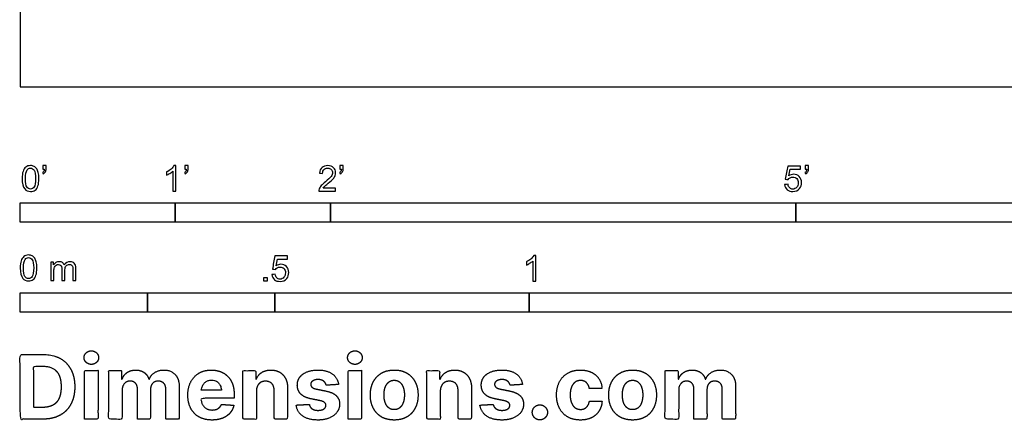
# Model space of a CAD drawing. Units: metres. Extents: x 0 to 3.78, y -0.66 to 3.19.
# Drawn here: x 0 to 1.93, y -0.66 to 0.13 of the extents above; entities that cross this region are included whole.
import ezdxf

# ---------------------------------------------------------------- set-up
doc = ezdxf.new("R2010")
doc.units = ezdxf.units.M
for name, color, linetype, true_color in [('2D$N-SYMB', 7, 'Continuous', 0x800040), ('2D$X-DIMENSIONS.COM', 7, 'Continuous', 0x800080), ('2D$X-VPRT', 6, 'Continuous', 0xff00ff)]:
    doc.layers.add(name, color=color, linetype=linetype, true_color=true_color)

msp = doc.modelspace()

# ---------------------------------------------------------------- linework, layer by layer
at = {"layer": '2D$N-SYMB'}
for points in [[(0, -0.2667), (0, -0.2286), (0.3048, -0.2286), (0.3048, -0.2667)], [(0.3048, -0.2667), (0.3048, -0.2286), (0.6096, -0.2286), (0.6096, -0.2667)], [(0.6096, -0.2667), (0.6096, -0.2286), (1.524, -0.2286), (1.524, -0.2667)], [(1.524, -0.2667), (1.524, -0.2286), (3.048, -0.2286), (3.048, -0.2667)], [(0.4786, -0.3823), (0.4786, -0.3754), (0.4855, -0.3754), (0.4855, -0.3823)], [(0, -0.4436), (0, -0.4055), (0.25, -0.4055), (0.25, -0.4436)], [(0.25, -0.4436), (0.25, -0.4055), (0.5, -0.4055), (0.5, -0.4436)], [(0.5, -0.4436), (0.5, -0.4055), (1, -0.4055), (1, -0.4436)], [(1, -0.4436), (1, -0.4055), (2, -0.4055), (2, -0.4436)]]:
    msp.add_lwpolyline(points, close=True, dxfattribs=at)
for points, knots in [([(0.0442, -0.162), (0.0442, -0.1596), (0.0442, -0.1572), (0.0442, -0.1548), (0.0464, -0.1548), (0.0486, -0.1548), (0.0508, -0.1548), (0.0508, -0.1567), (0.0508, -0.1586), (0.0508, -0.1605), (0.0508, -0.1635), (0.0505, -0.1659), (0.0496, -0.1671), (0.0487, -0.1689), (0.0472, -0.1704), (0.0451, -0.1713), (0.0446, -0.1705), (0.0441, -0.1697), (0.0436, -0.1689), (0.0448, -0.1683), (0.0457, -0.1677), (0.0463, -0.1665), (0.0469, -0.1653), (0.0472, -0.1638), (0.0472, -0.162), (0.0462, -0.162), (0.0452, -0.162), (0.0442, -0.162)], [0, 0, 0, 0, 1, 1, 1, 2, 2, 2, 3, 3, 3, 4, 4, 4, 5, 5, 5, 6, 6, 6, 7, 7, 7, 8, 8, 8, 9, 9, 9, 9]), ([(0.3232, -0.162), (0.3232, -0.1596), (0.3232, -0.1572), (0.3232, -0.1548), (0.3254, -0.1548), (0.3276, -0.1548), (0.3298, -0.1548), (0.3298, -0.1567), (0.3298, -0.1586), (0.3298, -0.1605), (0.3298, -0.1635), (0.3295, -0.1659), (0.3286, -0.1671), (0.3277, -0.1689), (0.3262, -0.1704), (0.3241, -0.1713), (0.3236, -0.1705), (0.3231, -0.1697), (0.3226, -0.1689), (0.3238, -0.1683), (0.3247, -0.1677), (0.3253, -0.1665), (0.3259, -0.1653), (0.3262, -0.1638), (0.3262, -0.162), (0.3252, -0.162), (0.3242, -0.162), (0.3232, -0.162)], [0, 0, 0, 0, 1, 1, 1, 2, 2, 2, 3, 3, 3, 4, 4, 4, 5, 5, 5, 6, 6, 6, 7, 7, 7, 8, 8, 8, 9, 9, 9, 9]), ([(0.628, -0.162), (0.628, -0.1596), (0.628, -0.1572), (0.628, -0.1548), (0.6302, -0.1548), (0.6324, -0.1548), (0.6346, -0.1548), (0.6346, -0.1567), (0.6346, -0.1586), (0.6346, -0.1605), (0.6346, -0.1635), (0.6343, -0.1659), (0.6334, -0.1671), (0.6325, -0.1689), (0.631, -0.1704), (0.6289, -0.1713), (0.6284, -0.1705), (0.6279, -0.1697), (0.6274, -0.1689), (0.6286, -0.1683), (0.6295, -0.1677), (0.6301, -0.1665), (0.6307, -0.1653), (0.631, -0.1638), (0.631, -0.162), (0.63, -0.162), (0.629, -0.162), (0.628, -0.162)], [0, 0, 0, 0, 1, 1, 1, 2, 2, 2, 3, 3, 3, 4, 4, 4, 5, 5, 5, 6, 6, 6, 7, 7, 7, 8, 8, 8, 9, 9, 9, 9]), ([(1.5424, -0.162), (1.5424, -0.1596), (1.5424, -0.1572), (1.5424, -0.1548), (1.5446, -0.1548), (1.5468, -0.1548), (1.549, -0.1548), (1.549, -0.1567), (1.549, -0.1586), (1.549, -0.1605), (1.549, -0.1635), (1.5487, -0.1659), (1.5478, -0.1671), (1.5469, -0.1689), (1.5454, -0.1704), (1.5433, -0.1713), (1.5428, -0.1705), (1.5423, -0.1697), (1.5418, -0.1689), (1.543, -0.1683), (1.5439, -0.1677), (1.5445, -0.1665), (1.5451, -0.1653), (1.5454, -0.1638), (1.5454, -0.162), (1.5444, -0.162), (1.5434, -0.162), (1.5424, -0.162)], [0, 0, 0, 0, 1, 1, 1, 2, 2, 2, 3, 3, 3, 4, 4, 4, 5, 5, 5, 6, 6, 6, 7, 7, 7, 8, 8, 8, 9, 9, 9, 9]), ([(0.0038, -0.1807), (0.0038, -0.1749), (0.0044, -0.1701), (0.0056, -0.1665), (0.0068, -0.1629), (0.0086, -0.1602), (0.0111, -0.1581), (0.0135, -0.1563), (0.0165, -0.1551), (0.0201, -0.1551), (0.0228, -0.1551), (0.0252, -0.1557), (0.0273, -0.1569), (0.0294, -0.1578), (0.0309, -0.1596), (0.0324, -0.1614), (0.0336, -0.1635), (0.0346, -0.1659), (0.0355, -0.1689), (0.0361, -0.1719), (0.0367, -0.1758), (0.0367, -0.1807), (0.0367, -0.1867), (0.0361, -0.1915), (0.0349, -0.1951), (0.0336, -0.1987), (0.0318, -0.2014), (0.0294, -0.2036), (0.027, -0.2054), (0.024, -0.206), (0.0201, -0.206), (0.0153, -0.206), (0.0117, -0.2048), (0.009, -0.2011), (0.0056, -0.1969), (0.0038, -0.1903), (0.0038, -0.1807)], [0, 0, 0, 0, 1, 1, 1, 2, 2, 2, 3, 3, 3, 4, 4, 4, 5, 5, 5, 6, 6, 6, 7, 7, 7, 8, 8, 8, 9, 9, 9, 10, 10, 10, 11, 11, 11, 12, 12, 12, 12]), ([(0.0102, -0.1807), (0.0102, -0.1891), (0.0111, -0.1945), (0.0132, -0.1972), (0.015, -0.1999), (0.0174, -0.2014), (0.0201, -0.2014), (0.0231, -0.2014), (0.0255, -0.1999), (0.0273, -0.1972), (0.0291, -0.1945), (0.0303, -0.1891), (0.0303, -0.1807), (0.0303, -0.1725), (0.0291, -0.1671), (0.0273, -0.1644), (0.0255, -0.1617), (0.0231, -0.1602), (0.0201, -0.1602), (0.0174, -0.1602), (0.015, -0.1614), (0.0135, -0.1638), (0.0114, -0.1668), (0.0102, -0.1725), (0.0102, -0.1807)], [0, 0, 0, 0, 1, 1, 1, 2, 2, 2, 3, 3, 3, 4, 4, 4, 5, 5, 5, 6, 6, 6, 7, 7, 7, 8, 8, 8, 8]), ([(0.306, -0.2054), (0.304, -0.2054), (0.302, -0.2054), (0.3, -0.2054), (0.3, -0.1923), (0.3, -0.1793), (0.3, -0.1662), (0.2985, -0.1677), (0.2964, -0.1692), (0.294, -0.1704), (0.2915, -0.1719), (0.2894, -0.1731), (0.2876, -0.1737), (0.2876, -0.1717), (0.2876, -0.1697), (0.2876, -0.1677), (0.2909, -0.1662), (0.294, -0.1641), (0.2967, -0.162), (0.2991, -0.1596), (0.3009, -0.1575), (0.3021, -0.1551), (0.3034, -0.1551), (0.3047, -0.1551), (0.306, -0.1551), (0.306, -0.1718), (0.306, -0.1886), (0.306, -0.2054)], [0, 0, 0, 0, 1, 1, 1, 2, 2, 2, 3, 3, 3, 4, 4, 4, 5, 5, 5, 6, 6, 6, 7, 7, 7, 8, 8, 8, 9, 9, 9, 9]), ([(0.6198, -0.1996), (0.6198, -0.2015), (0.6198, -0.2035), (0.6198, -0.2054), (0.6089, -0.2054), (0.598, -0.2054), (0.587, -0.2054), (0.5867, -0.2042), (0.587, -0.2027), (0.5876, -0.2011), (0.5885, -0.199), (0.5897, -0.1966), (0.5915, -0.1945), (0.5936, -0.1924), (0.596, -0.19), (0.5997, -0.187), (0.6051, -0.1825), (0.6087, -0.1789), (0.6108, -0.1764), (0.6126, -0.1737), (0.6135, -0.1713), (0.6135, -0.1689), (0.6135, -0.1665), (0.6126, -0.1644), (0.6111, -0.1629), (0.6093, -0.1611), (0.6069, -0.1602), (0.6042, -0.1602), (0.6012, -0.1602), (0.5988, -0.1611), (0.5969, -0.1629), (0.5951, -0.1647), (0.5942, -0.1671), (0.5942, -0.1704), (0.5921, -0.1702), (0.59, -0.17), (0.5879, -0.1698), (0.5885, -0.165), (0.59, -0.1614), (0.593, -0.159), (0.5957, -0.1566), (0.5997, -0.1551), (0.6042, -0.1551), (0.609, -0.1551), (0.6129, -0.1566), (0.6156, -0.1593), (0.6186, -0.162), (0.6198, -0.1653), (0.6198, -0.1692), (0.6198, -0.171), (0.6195, -0.1731), (0.6186, -0.1749), (0.6177, -0.1771), (0.6165, -0.1789), (0.6147, -0.1813), (0.6126, -0.1834), (0.6096, -0.1861), (0.6051, -0.19), (0.6015, -0.193), (0.5991, -0.1951), (0.5982, -0.1963), (0.5969, -0.1972), (0.596, -0.1984), (0.5954, -0.1996), (0.6036, -0.1996), (0.6117, -0.1996), (0.6198, -0.1996)], [0, 0, 0, 0, 1, 1, 1, 2, 2, 2, 3, 3, 3, 4, 4, 4, 5, 5, 5, 6, 6, 6, 7, 7, 7, 8, 8, 8, 9, 9, 9, 10, 10, 10, 11, 11, 11, 12, 12, 12, 13, 13, 13, 14, 14, 14, 15, 15, 15, 16, 16, 16, 17, 17, 17, 18, 18, 18, 19, 19, 19, 20, 20, 20, 21, 21, 21, 22, 22, 22, 22]), ([(1.502, -0.1924), (1.5042, -0.1922), (1.5064, -0.192), (1.5086, -0.1918), (1.5089, -0.1951), (1.5101, -0.1972), (1.512, -0.199), (1.5135, -0.2005), (1.5156, -0.2014), (1.5183, -0.2014), (1.521, -0.2014), (1.5237, -0.2002), (1.5258, -0.1978), (1.5276, -0.1957), (1.5288, -0.1927), (1.5288, -0.1891), (1.5288, -0.1855), (1.5276, -0.1828), (1.5258, -0.1807), (1.5237, -0.1789), (1.5213, -0.1777), (1.518, -0.1777), (1.5162, -0.1777), (1.5144, -0.1783), (1.5126, -0.1792), (1.511, -0.1801), (1.5098, -0.1813), (1.5089, -0.1825), (1.507, -0.1823), (1.5051, -0.1821), (1.5032, -0.1819), (1.5048, -0.1732), (1.5064, -0.1646), (1.508, -0.156), (1.5164, -0.156), (1.5247, -0.156), (1.533, -0.156), (1.533, -0.158), (1.533, -0.16), (1.533, -0.162), (1.5263, -0.162), (1.5196, -0.162), (1.5129, -0.162), (1.512, -0.1665), (1.511, -0.171), (1.5101, -0.1755), (1.5132, -0.1734), (1.5165, -0.1722), (1.5198, -0.1722), (1.524, -0.1722), (1.5276, -0.1737), (1.5306, -0.1767), (1.5336, -0.1798), (1.5351, -0.1837), (1.5351, -0.1885), (1.5351, -0.193), (1.5339, -0.1969), (1.5312, -0.2002), (1.5282, -0.2045), (1.5237, -0.206), (1.5183, -0.206), (1.5135, -0.206), (1.5098, -0.2051), (1.5071, -0.2027), (1.5041, -0.1999), (1.5026, -0.1966), (1.502, -0.1924)], [0, 0, 0, 0, 1, 1, 1, 2, 2, 2, 3, 3, 3, 4, 4, 4, 5, 5, 5, 6, 6, 6, 7, 7, 7, 8, 8, 8, 9, 9, 9, 10, 10, 10, 11, 11, 11, 12, 12, 12, 13, 13, 13, 14, 14, 14, 15, 15, 15, 16, 16, 16, 17, 17, 17, 18, 18, 18, 19, 19, 19, 20, 20, 20, 21, 21, 21, 22, 22, 22, 22]), ([(0, -0.3565), (0, -0.3508), (0.0006, -0.3459), (0.0018, -0.3423), (0.003, -0.3387), (0.0048, -0.336), (0.0072, -0.3339), (0.0096, -0.3321), (0.0127, -0.3309), (0.0163, -0.3309), (0.019, -0.3309), (0.0214, -0.3315), (0.0235, -0.3327), (0.0256, -0.3336), (0.0271, -0.3354), (0.0286, -0.3372), (0.0298, -0.3393), (0.0307, -0.3417), (0.0316, -0.3447), (0.0322, -0.3478), (0.0328, -0.3517), (0.0328, -0.3565), (0.0328, -0.3625), (0.0322, -0.3673), (0.031, -0.3709), (0.0298, -0.3746), (0.028, -0.3773), (0.0256, -0.3794), (0.0232, -0.3812), (0.0202, -0.3818), (0.0163, -0.3818), (0.0114, -0.3818), (0.0078, -0.3806), (0.0051, -0.377), (0.0018, -0.3728), (0, -0.3661), (0, -0.3565)], [0, 0, 0, 0, 1, 1, 1, 2, 2, 2, 3, 3, 3, 4, 4, 4, 5, 5, 5, 6, 6, 6, 7, 7, 7, 8, 8, 8, 9, 9, 9, 10, 10, 10, 11, 11, 11, 12, 12, 12, 12]), ([(0.0063, -0.3565), (0.0063, -0.3649), (0.0072, -0.3703), (0.0093, -0.3731), (0.0111, -0.3758), (0.0136, -0.3773), (0.0163, -0.3773), (0.0193, -0.3773), (0.0217, -0.3758), (0.0235, -0.3731), (0.0253, -0.3703), (0.0265, -0.3649), (0.0265, -0.3565), (0.0265, -0.3484), (0.0253, -0.3429), (0.0235, -0.3402), (0.0217, -0.3375), (0.0193, -0.336), (0.0163, -0.336), (0.0136, -0.336), (0.0111, -0.3372), (0.0096, -0.3396), (0.0075, -0.3426), (0.0063, -0.3484), (0.0063, -0.3565)], [0, 0, 0, 0, 1, 1, 1, 2, 2, 2, 3, 3, 3, 4, 4, 4, 5, 5, 5, 6, 6, 6, 7, 7, 7, 8, 8, 8, 8]), ([(0.0602, -0.3812), (0.0602, -0.3691), (0.0602, -0.3571), (0.0602, -0.345), (0.062, -0.345), (0.0639, -0.345), (0.0657, -0.345), (0.0657, -0.3468), (0.0657, -0.3485), (0.0657, -0.3502), (0.0669, -0.3484), (0.0684, -0.3469), (0.0702, -0.3459), (0.072, -0.3447), (0.0741, -0.3441), (0.0765, -0.3441), (0.0792, -0.3441), (0.0816, -0.3447), (0.0831, -0.3459), (0.0849, -0.3472), (0.0861, -0.3487), (0.0867, -0.3505), (0.0898, -0.3462), (0.0934, -0.3441), (0.0982, -0.3441), (0.1018, -0.3441), (0.1045, -0.3453), (0.1063, -0.3472), (0.1084, -0.3493), (0.1093, -0.3523), (0.1093, -0.3565), (0.1093, -0.3647), (0.1093, -0.373), (0.1093, -0.3812), (0.1073, -0.3812), (0.1053, -0.3812), (0.1033, -0.3812), (0.1033, -0.3737), (0.1033, -0.3661), (0.1033, -0.3586), (0.1033, -0.3559), (0.103, -0.3544), (0.1027, -0.3532), (0.1021, -0.352), (0.1015, -0.3511), (0.1003, -0.3505), (0.0994, -0.3499), (0.0982, -0.3496), (0.0967, -0.3496), (0.0943, -0.3496), (0.0922, -0.3505), (0.0904, -0.352), (0.0886, -0.3538), (0.088, -0.3565), (0.088, -0.3601), (0.088, -0.3671), (0.088, -0.3742), (0.088, -0.3812), (0.0858, -0.3812), (0.0837, -0.3812), (0.0816, -0.3812), (0.0816, -0.3734), (0.0816, -0.3655), (0.0816, -0.3577), (0.0816, -0.355), (0.0813, -0.3529), (0.0801, -0.3517), (0.0792, -0.3502), (0.0774, -0.3496), (0.0753, -0.3496), (0.0735, -0.3496), (0.072, -0.3499), (0.0705, -0.3511), (0.069, -0.352), (0.0681, -0.3532), (0.0672, -0.355), (0.0666, -0.3568), (0.0663, -0.3592), (0.0663, -0.3625), (0.0663, -0.3687), (0.0663, -0.375), (0.0663, -0.3812), (0.0643, -0.3812), (0.0622, -0.3812), (0.0602, -0.3812)], [0, 0, 0, 0, 1, 1, 1, 2, 2, 2, 3, 3, 3, 4, 4, 4, 5, 5, 5, 6, 6, 6, 7, 7, 7, 8, 8, 8, 9, 9, 9, 10, 10, 10, 11, 11, 11, 12, 12, 12, 13, 13, 13, 14, 14, 14, 15, 15, 15, 16, 16, 16, 17, 17, 17, 18, 18, 18, 19, 19, 19, 20, 20, 20, 21, 21, 21, 22, 22, 22, 23, 23, 23, 24, 24, 24, 25, 25, 25, 26, 26, 26, 27, 27, 27, 28, 28, 28, 28]), ([(0.4946, -0.3693), (0.4967, -0.3691), (0.4988, -0.3689), (0.5009, -0.3687), (0.5015, -0.372), (0.5024, -0.3741), (0.5042, -0.376), (0.506, -0.3775), (0.5081, -0.3784), (0.5105, -0.3784), (0.5136, -0.3784), (0.516, -0.3772), (0.5181, -0.3748), (0.5202, -0.3726), (0.5211, -0.3696), (0.5211, -0.366), (0.5211, -0.3624), (0.5202, -0.3597), (0.5184, -0.3576), (0.5163, -0.3558), (0.5136, -0.3546), (0.5105, -0.3546), (0.5084, -0.3546), (0.5066, -0.3552), (0.5051, -0.3561), (0.5036, -0.357), (0.5024, -0.3582), (0.5015, -0.3594), (0.4995, -0.3592), (0.4975, -0.359), (0.4955, -0.3588), (0.4971, -0.3502), (0.4987, -0.3415), (0.5003, -0.3329), (0.5086, -0.3329), (0.517, -0.3329), (0.5253, -0.3329), (0.5253, -0.3349), (0.5253, -0.3369), (0.5253, -0.3389), (0.5187, -0.3389), (0.512, -0.3389), (0.5054, -0.3389), (0.5045, -0.3434), (0.5036, -0.3479), (0.5027, -0.3525), (0.5057, -0.3504), (0.5087, -0.3491), (0.512, -0.3491), (0.5166, -0.3491), (0.5202, -0.3507), (0.5232, -0.3537), (0.5262, -0.3567), (0.5277, -0.3606), (0.5277, -0.3654), (0.5277, -0.3699), (0.5265, -0.3738), (0.5238, -0.3772), (0.5205, -0.3814), (0.5163, -0.3829), (0.5105, -0.3829), (0.506, -0.3829), (0.5024, -0.382), (0.4994, -0.3796), (0.4967, -0.3769), (0.4949, -0.3735), (0.4946, -0.3693)], [0, 0, 0, 0, 1, 1, 1, 2, 2, 2, 3, 3, 3, 4, 4, 4, 5, 5, 5, 6, 6, 6, 7, 7, 7, 8, 8, 8, 9, 9, 9, 10, 10, 10, 11, 11, 11, 12, 12, 12, 13, 13, 13, 14, 14, 14, 15, 15, 15, 16, 16, 16, 17, 17, 17, 18, 18, 18, 19, 19, 19, 20, 20, 20, 21, 21, 21, 22, 22, 22, 22]), ([(1.013, -0.3823), (1.0109, -0.3823), (1.0089, -0.3823), (1.0069, -0.3823), (1.0069, -0.3692), (1.0069, -0.3562), (1.0069, -0.3431), (1.0054, -0.3446), (1.0033, -0.3461), (1.0009, -0.3473), (0.9985, -0.3488), (0.9964, -0.3501), (0.9946, -0.3507), (0.9946, -0.3486), (0.9946, -0.3466), (0.9946, -0.3446), (0.9979, -0.3431), (1.0009, -0.341), (1.0036, -0.3389), (1.006, -0.3365), (1.0078, -0.3344), (1.009, -0.332), (1.0103, -0.332), (1.0116, -0.332), (1.013, -0.332), (1.013, -0.3487), (1.013, -0.3655), (1.013, -0.3823)], [0, 0, 0, 0, 1, 1, 1, 2, 2, 2, 3, 3, 3, 4, 4, 4, 5, 5, 5, 6, 6, 6, 7, 7, 7, 8, 8, 8, 9, 9, 9, 9])]:
    msp.add_open_spline(points, degree=3, knots=knots, dxfattribs=at)
at = {"layer": '2D$X-DIMENSIONS.COM'}
for points, degree, knots in [([(0.1398, -0.5461), (0.1457, -0.5461), (0.1499, -0.5422), (0.1541, -0.5383), (0.1541, -0.5327), (0.1541, -0.5273), (0.1499, -0.5233), (0.1457, -0.5194), (0.1398, -0.5194), (0.1339, -0.5194), (0.1297, -0.5233), (0.1255, -0.5273), (0.1255, -0.5327), (0.1255, -0.5383), (0.1297, -0.5422), (0.1339, -0.5461), (0.1398, -0.5461)], 2, [-8, -8, -8, -7, -7, -6, -6, -5, -5, -4, -4, -3, -3, -2, -2, -1, -1, 0, 0, 0]), ([(0.6576, -0.5461), (0.6635, -0.5461), (0.6677, -0.5422), (0.6719, -0.5383), (0.6719, -0.5327), (0.6719, -0.5273), (0.6677, -0.5233), (0.6635, -0.5194), (0.6576, -0.5194), (0.6517, -0.5194), (0.6475, -0.5233), (0.6433, -0.5273), (0.6433, -0.5327), (0.6433, -0.5383), (0.6475, -0.5422), (0.6517, -0.5461), (0.6576, -0.5461)], 2, [-8, -8, -8, -7, -7, -6, -6, -5, -5, -4, -4, -3, -3, -2, -2, -1, -1, 0, 0, 0]), ([(0.045, -0.6537), (0.0644, -0.6537), (0.0783, -0.646), (0.0922, -0.6384), (0.0997, -0.6241), (0.1072, -0.6099), (0.1072, -0.59), (0.1072, -0.5703), (0.0997, -0.5561), (0.0922, -0.5419), (0.0784, -0.5343), (0.0646, -0.5267), (0.0454, -0.5267), (0.0227, -0.5267), (0, -0.5267), (0, -0.5902), (0, -0.6537), (0.0225, -0.6537), (0.045, -0.6537)], 2, [-15, -15, -15, -14, -14, -13, -13, -12, -12, -11, -11, -10, -10, -9, -9, -8, -8, -7, -7, -6, -6, -6]), ([(0.0439, -0.6307), (0.0558, -0.6307), (0.064, -0.6264), (0.0721, -0.6222), (0.0762, -0.6132), (0.0804, -0.6042), (0.0804, -0.59), (0.0804, -0.576), (0.0762, -0.567), (0.0721, -0.5581), (0.064, -0.5539), (0.0559, -0.5497), (0.044, -0.5497), (0.0354, -0.5497), (0.0269, -0.5497), (0.0269, -0.5902), (0.0269, -0.6307), (0.0354, -0.6307), (0.0439, -0.6307)], 2, [-7.813477, -7.813477, -7.813477, -6.813477, -6.813477, -5.813477, -5.813477, -4.813477, -4.813477, -3.813477, -3.813477, -2.813477, -2.813477, -1.813477, -1.813477, -1.543945, -1.543945, -0.268555, -0.268555, 0, 0, 0]), ([(0.1265, -0.6537), (0.1397, -0.6537), (0.1529, -0.6537), (0.1529, -0.606), (0.1529, -0.5584), (0.1397, -0.5584), (0.1265, -0.5584), (0.1265, -0.606), (0.1265, -0.6537)], 2, [-4, -4, -4, -3, -3, -2, -2, -1, -1, 0, 0, 0]), ([(0.2003, -0.5752), (0.1997, -0.5752), (0.1992, -0.5752), (0.1992, -0.5668), (0.1992, -0.5584), (0.1866, -0.5584), (0.174, -0.5584), (0.174, -0.606), (0.174, -0.6537), (0.1872, -0.6537), (0.2004, -0.6537), (0.2004, -0.6251), (0.2004, -0.5965), (0.2004, -0.5912), (0.2025, -0.5873), (0.2045, -0.5833), (0.208, -0.5811), (0.2115, -0.5789), (0.2159, -0.5789), (0.2224, -0.5789), (0.2264, -0.5831), (0.2304, -0.5872), (0.2304, -0.5943), (0.2304, -0.624), (0.2304, -0.6537), (0.2432, -0.6537), (0.256, -0.6537), (0.256, -0.6246), (0.256, -0.5955), (0.256, -0.5881), (0.2601, -0.5835), (0.2641, -0.5789), (0.2713, -0.5789), (0.2776, -0.5789), (0.2818, -0.5829), (0.2861, -0.5869), (0.2861, -0.5948), (0.2861, -0.6242), (0.2861, -0.6537), (0.2992, -0.6537), (0.3124, -0.6537), (0.3124, -0.6216), (0.3124, -0.5896), (0.3124, -0.5741), (0.3041, -0.5656), (0.2957, -0.5572), (0.2824, -0.5572), (0.2719, -0.5572), (0.2643, -0.5621), (0.2566, -0.567), (0.2537, -0.5752), (0.2532, -0.5752), (0.2527, -0.5752), (0.2504, -0.5669), (0.2435, -0.562), (0.2366, -0.5572), (0.2268, -0.5572), (0.2172, -0.5572), (0.2102, -0.562), (0.2033, -0.5668), (0.2003, -0.5752)], 2, [0, 0, 0, 0.017578, 0.017578, 0.282227, 0.282227, 0.678711, 0.678711, 2.178711, 2.178711, 2.594727, 2.594727, 3.495117, 3.495117, 4.495117, 4.495117, 5.495117, 5.495117, 6.495117, 6.495117, 7.495117, 7.495117, 8.495117, 8.495117, 9.495117, 9.495117, 10.495117, 10.495117, 11.495117, 11.495117, 12.495117, 12.495117, 13.495117, 13.495117, 14.495117, 14.495117, 15.495117, 15.495117, 16.495117, 16.495117, 17.495117, 17.495117, 18.495117, 18.495117, 19.495117, 19.495117, 20.495117, 20.495117, 21.495117, 21.495117, 22.495117, 22.495117, 23.495117, 23.495117, 24.495117, 24.495117, 25.495117, 25.495117, 26.495117, 26.495117, 27.495117, 27.495117, 27.495117]), ([(0.3767, -0.6555), (0.3884, -0.6555), (0.3975, -0.6519), (0.4065, -0.6483), (0.4122, -0.6417), (0.418, -0.6352), (0.4198, -0.6264), (0.4076, -0.6256), (0.3954, -0.6248), (0.394, -0.6284), (0.3914, -0.6308), (0.3888, -0.6333), (0.3852, -0.6346), (0.3815, -0.6358), (0.3771, -0.6358), (0.3705, -0.6358), (0.3656, -0.633), (0.3608, -0.6302), (0.3581, -0.6251), (0.3555, -0.6199), (0.3555, -0.6128), (0.3879, -0.6128), (0.4204, -0.6128), (0.4204, -0.6092), (0.4204, -0.6055), (0.4204, -0.5934), (0.417, -0.5843), (0.4136, -0.5752), (0.4074, -0.5692), (0.4013, -0.5632), (0.3932, -0.5602), (0.385, -0.5572), (0.3756, -0.5572), (0.3616, -0.5572), (0.3512, -0.5634), (0.3408, -0.5696), (0.3351, -0.5807), (0.3294, -0.5918), (0.3294, -0.6065), (0.3294, -0.6215), (0.3351, -0.6325), (0.3408, -0.6436), (0.3514, -0.6495), (0.362, -0.6555), (0.3767, -0.6555)], 2, [-3, -3, -3, -1.999602, -1.999602, -0.999203, -0.999203, 0.001195, 0.001195, 1.001594, 1.001594, 2.001992, 2.001992, 3.00239, 3.00239, 4.002789, 4.002789, 5.003187, 5.003187, 6.003586, 6.003586, 7.003984, 7.003984, 7.810461, 7.810461, 8.810461, 8.810461, 9.810461, 9.810461, 10.810461, 10.810461, 11.810461, 11.810461, 12.810461, 12.810461, 13.810461, 13.810461, 14.810461, 14.810461, 15.810461, 15.810461, 16.810461, 16.810461, 17.810461, 17.810461, 18.810461, 18.810461, 18.810461]), ([(0.464, -0.5986), (0.4641, -0.5925), (0.4664, -0.5881), (0.4686, -0.5837), (0.4727, -0.5814), (0.4767, -0.5791), (0.4821, -0.5791), (0.49, -0.5791), (0.4945, -0.5841), (0.4991, -0.589), (0.499, -0.5977), (0.499, -0.6257), (0.499, -0.6537), (0.5122, -0.6537), (0.5254, -0.6537), (0.5254, -0.6233), (0.5254, -0.593), (0.5254, -0.5819), (0.5213, -0.5739), (0.5172, -0.5659), (0.5099, -0.5615), (0.5025, -0.5572), (0.4926, -0.5572), (0.482, -0.5572), (0.4745, -0.562), (0.4671, -0.5669), (0.4639, -0.5752), (0.4634, -0.5752), (0.4628, -0.5752), (0.4628, -0.5668), (0.4628, -0.5584), (0.4502, -0.5584), (0.4376, -0.5584), (0.4376, -0.606), (0.4376, -0.6537), (0.4508, -0.6537), (0.464, -0.6537), (0.464, -0.6261), (0.464, -0.5986)], 2, [-32, -32, -32, -31, -31, -30, -30, -29, -29, -28, -28, -27, -27, -26, -26, -25, -25, -24, -24, -23, -23, -22, -22, -21, -21, -20, -20, -19, -19, -18, -18, -17, -17, -16, -16, -15, -15, -14, -14, -13, -13, -13]), ([(0.6255, -0.5856), (0.6237, -0.5724), (0.6133, -0.5648), (0.6029, -0.5572), (0.5849, -0.5572), (0.5727, -0.5572), (0.5636, -0.5608), (0.5545, -0.5644), (0.5495, -0.571), (0.5445, -0.5776), (0.5445, -0.5868), (0.5445, -0.5975), (0.5513, -0.6044), (0.5581, -0.6112), (0.5721, -0.614), (0.5803, -0.6157), (0.5886, -0.6173), (0.5948, -0.6186), (0.5977, -0.6209), (0.6007, -0.6232), (0.6008, -0.6268), (0.6007, -0.6311), (0.5965, -0.6338), (0.5922, -0.6365), (0.5853, -0.6365), (0.5782, -0.6365), (0.5737, -0.6335), (0.5691, -0.6305), (0.568, -0.6247), (0.555, -0.6254), (0.542, -0.6261), (0.5439, -0.6397), (0.5551, -0.6476), (0.5663, -0.6555), (0.5852, -0.6555), (0.5976, -0.6555), (0.6071, -0.6516), (0.6166, -0.6476), (0.6221, -0.6406), (0.6276, -0.6335), (0.6276, -0.6241), (0.6276, -0.6138), (0.6208, -0.6075), (0.614, -0.6012), (0.6001, -0.5983), (0.5915, -0.5966), (0.5828, -0.5949), (0.5762, -0.5934), (0.5735, -0.5911), (0.5708, -0.5887), (0.5708, -0.5853), (0.5708, -0.581), (0.575, -0.5785), (0.5792, -0.5759), (0.5853, -0.5759), (0.5899, -0.5759), (0.5932, -0.5774), (0.5966, -0.5789), (0.5986, -0.5814), (0.6006, -0.584), (0.6013, -0.5871), (0.6134, -0.5863), (0.6255, -0.5856)], 2, [-45, -45, -45, -44, -44, -43, -43, -42, -42, -41, -41, -40, -40, -39, -39, -38, -38, -37, -37, -36, -36, -35, -35, -34, -34, -33, -33, -32, -32, -31, -31, -30, -30, -29, -29, -28, -28, -27, -27, -26, -26, -25, -25, -24, -24, -23, -23, -22, -22, -21, -21, -20, -20, -19, -19, -18, -18, -17, -17, -16, -16, -15, -15, -14, -14, -14]), ([(0.6443, -0.6537), (0.6575, -0.6537), (0.6707, -0.6537), (0.6707, -0.606), (0.6707, -0.5584), (0.6575, -0.5584), (0.6443, -0.5584), (0.6443, -0.606), (0.6443, -0.6537)], 2, [-4, -4, -4, -3, -3, -2, -2, -1, -1, 0, 0, 0]), ([(0.7348, -0.6555), (0.7493, -0.6555), (0.7598, -0.6494), (0.7703, -0.6432), (0.776, -0.6321), (0.7817, -0.621), (0.7817, -0.6064), (0.7817, -0.5916), (0.776, -0.5806), (0.7703, -0.5695), (0.7598, -0.5633), (0.7493, -0.5572), (0.7348, -0.5572), (0.7204, -0.5572), (0.7099, -0.5633), (0.6994, -0.5695), (0.6937, -0.5806), (0.688, -0.5916), (0.688, -0.6064), (0.688, -0.621), (0.6937, -0.6321), (0.6994, -0.6432), (0.7099, -0.6494), (0.7204, -0.6555), (0.7348, -0.6555)], 2, [-12, -12, -12, -11, -11, -10, -10, -9, -9, -8, -8, -7, -7, -6, -6, -5, -5, -4, -4, -3, -3, -2, -2, -1, -1, 0, 0, 0]), ([(0.8254, -0.5986), (0.8254, -0.5925), (0.8277, -0.5881), (0.83, -0.5837), (0.834, -0.5814), (0.8381, -0.5791), (0.8434, -0.5791), (0.8514, -0.5791), (0.8559, -0.5841), (0.8604, -0.589), (0.8604, -0.5977), (0.8604, -0.6257), (0.8604, -0.6537), (0.8736, -0.6537), (0.8868, -0.6537), (0.8868, -0.6233), (0.8868, -0.593), (0.8868, -0.5819), (0.8827, -0.5739), (0.8786, -0.5659), (0.8712, -0.5615), (0.8638, -0.5572), (0.8539, -0.5572), (0.8433, -0.5572), (0.8359, -0.562), (0.8284, -0.5669), (0.8253, -0.5752), (0.8247, -0.5752), (0.8241, -0.5752), (0.8241, -0.5668), (0.8241, -0.5584), (0.8115, -0.5584), (0.799, -0.5584), (0.799, -0.606), (0.799, -0.6537), (0.8122, -0.6537), (0.8254, -0.6537), (0.8254, -0.6261), (0.8254, -0.5986)], 2, [-32, -32, -32, -31, -31, -30, -30, -29, -29, -28, -28, -27, -27, -26, -26, -25, -25, -24, -24, -23, -23, -22, -22, -21, -21, -20, -20, -19, -19, -18, -18, -17, -17, -16, -16, -15, -15, -14, -14, -13, -13, -13]), ([(0.9868, -0.5856), (0.9851, -0.5724), (0.9747, -0.5648), (0.9643, -0.5572), (0.9462, -0.5572), (0.934, -0.5572), (0.9249, -0.5608), (0.9159, -0.5644), (0.9109, -0.571), (0.9059, -0.5776), (0.9059, -0.5868), (0.9059, -0.5975), (0.9127, -0.6044), (0.9194, -0.6112), (0.9334, -0.614), (0.9416, -0.6157), (0.9499, -0.6173), (0.9561, -0.6186), (0.9591, -0.6209), (0.962, -0.6232), (0.9621, -0.6268), (0.962, -0.6311), (0.9578, -0.6338), (0.9536, -0.6365), (0.9466, -0.6365), (0.9395, -0.6365), (0.935, -0.6335), (0.9305, -0.6305), (0.9293, -0.6247), (0.9163, -0.6254), (0.9033, -0.6261), (0.9052, -0.6397), (0.9164, -0.6476), (0.9276, -0.6555), (0.9465, -0.6555), (0.9589, -0.6555), (0.9685, -0.6516), (0.978, -0.6476), (0.9835, -0.6406), (0.989, -0.6335), (0.989, -0.6241), (0.989, -0.6138), (0.9821, -0.6075), (0.9753, -0.6012), (0.9614, -0.5983), (0.9528, -0.5966), (0.9442, -0.5949), (0.9376, -0.5934), (0.9348, -0.5911), (0.9321, -0.5887), (0.9321, -0.5853), (0.9321, -0.581), (0.9363, -0.5785), (0.9405, -0.5759), (0.9467, -0.5759), (0.9513, -0.5759), (0.9546, -0.5774), (0.9579, -0.5789), (0.9599, -0.5814), (0.962, -0.584), (0.9626, -0.5871), (0.9747, -0.5863), (0.9868, -0.5856)], 2, [-45, -45, -45, -44, -44, -43, -43, -42, -42, -41, -41, -40, -40, -39, -39, -38, -38, -37, -37, -36, -36, -35, -35, -34, -34, -33, -33, -32, -32, -31, -31, -30, -30, -29, -29, -28, -28, -27, -27, -26, -26, -25, -25, -24, -24, -23, -23, -22, -22, -21, -21, -20, -20, -19, -19, -18, -18, -17, -17, -16, -16, -15, -15, -14, -14, -14]), ([(1.1006, -0.6555), (1.1134, -0.6555), (1.1227, -0.6509), (1.132, -0.6462), (1.1373, -0.6379), (1.1426, -0.6297), (1.1432, -0.6187), (1.1307, -0.6187), (1.1183, -0.6187), (1.1175, -0.6238), (1.1151, -0.6273), (1.1127, -0.6309), (1.1091, -0.6328), (1.1055, -0.6346), (1.101, -0.6346), (1.0948, -0.6346), (1.0902, -0.6313), (1.0856, -0.6279), (1.0831, -0.6215), (1.0806, -0.6152), (1.0806, -0.606), (1.0806, -0.597), (1.0832, -0.5907), (1.0857, -0.5844), (1.0903, -0.5811), (1.0948, -0.5778), (1.101, -0.5778), (1.1082, -0.5778), (1.1127, -0.5821), (1.1172, -0.5865), (1.1183, -0.5936), (1.1307, -0.5936), (1.1432, -0.5936), (1.1426, -0.5826), (1.1372, -0.5744), (1.1317, -0.5662), (1.1224, -0.5617), (1.113, -0.5572), (1.1005, -0.5572), (1.0861, -0.5572), (1.0756, -0.5634), (1.0651, -0.5696), (1.0594, -0.5807), (1.0538, -0.5918), (1.0538, -0.6064), (1.0538, -0.6209), (1.0594, -0.632), (1.065, -0.6431), (1.0755, -0.6493), (1.086, -0.6555), (1.1006, -0.6555)], 2, [-28, -28, -28, -27, -27, -26, -26, -25, -25, -24, -24, -23, -23, -22, -22, -21, -21, -20, -20, -19, -19, -18, -18, -17, -17, -16, -16, -15, -15, -14, -14, -13, -13, -12, -12, -11, -11, -10, -10, -9, -9, -8, -8, -7, -7, -6, -6, -5, -5, -4, -4, -3, -3, -3]), ([(1.2032, -0.6555), (1.2177, -0.6555), (1.2282, -0.6494), (1.2387, -0.6432), (1.2444, -0.6321), (1.2501, -0.621), (1.2501, -0.6064), (1.2501, -0.5916), (1.2444, -0.5806), (1.2387, -0.5695), (1.2282, -0.5633), (1.2177, -0.5572), (1.2032, -0.5572), (1.1888, -0.5572), (1.1783, -0.5633), (1.1677, -0.5695), (1.162, -0.5806), (1.1563, -0.5916), (1.1563, -0.6064), (1.1563, -0.621), (1.162, -0.6321), (1.1677, -0.6432), (1.1783, -0.6494), (1.1888, -0.6555), (1.2032, -0.6555)], 2, [-12, -12, -12, -11, -11, -10, -10, -9, -9, -8, -8, -7, -7, -6, -6, -5, -5, -4, -4, -3, -3, -2, -2, -1, -1, 0, 0, 0]), ([(1.2936, -0.5752), (1.2931, -0.5752), (1.2925, -0.5752), (1.2925, -0.5668), (1.2925, -0.5584), (1.2799, -0.5584), (1.2673, -0.5584), (1.2673, -0.606), (1.2673, -0.6537), (1.2805, -0.6537), (1.2938, -0.6537), (1.2938, -0.6251), (1.2938, -0.5965), (1.2938, -0.5912), (1.2958, -0.5873), (1.2978, -0.5833), (1.3013, -0.5811), (1.3049, -0.5789), (1.3093, -0.5789), (1.3158, -0.5789), (1.3198, -0.5831), (1.3238, -0.5872), (1.3238, -0.5943), (1.3238, -0.624), (1.3238, -0.6537), (1.3366, -0.6537), (1.3494, -0.6537), (1.3494, -0.6246), (1.3494, -0.5955), (1.3494, -0.5881), (1.3534, -0.5835), (1.3574, -0.5789), (1.3646, -0.5789), (1.371, -0.5789), (1.3752, -0.5829), (1.3794, -0.5869), (1.3794, -0.5948), (1.3794, -0.6242), (1.3794, -0.6537), (1.3926, -0.6537), (1.4057, -0.6537), (1.4057, -0.6216), (1.4057, -0.5896), (1.4057, -0.5741), (1.3974, -0.5656), (1.3891, -0.5572), (1.3757, -0.5572), (1.3653, -0.5572), (1.3576, -0.5621), (1.3499, -0.567), (1.347, -0.5752), (1.3465, -0.5752), (1.346, -0.5752), (1.3437, -0.5669), (1.3368, -0.562), (1.33, -0.5572), (1.3202, -0.5572), (1.3105, -0.5572), (1.3035, -0.562), (1.2966, -0.5668), (1.2936, -0.5752)], 2, [0, 0, 0, 0.017578, 0.017578, 0.282227, 0.282227, 0.678711, 0.678711, 2.178711, 2.178711, 2.594727, 2.594727, 3.495117, 3.495117, 4.495117, 4.495117, 5.495117, 5.495117, 6.495117, 6.495117, 7.495117, 7.495117, 8.495117, 8.495117, 9.495117, 9.495117, 10.495117, 10.495117, 11.495117, 11.495117, 12.495117, 12.495117, 13.495117, 13.495117, 14.495117, 14.495117, 15.495117, 15.495117, 16.495117, 16.495117, 17.495117, 17.495117, 18.495117, 18.495117, 19.495117, 19.495117, 20.495117, 20.495117, 21.495117, 21.495117, 22.495117, 22.495117, 23.495117, 23.495117, 24.495117, 24.495117, 25.495117, 25.495117, 26.495117, 26.495117, 27.495117, 27.495117, 27.495117]), ([(0.3556, -0.5967), (0.3689, -0.5967), (0.3823, -0.5967), (0.3956, -0.5967), (0.3954, -0.5956), (0.395, -0.5932), (0.3939, -0.5892), (0.3923, -0.5858), (0.3905, -0.5833), (0.3886, -0.5812), (0.3856, -0.579), (0.3813, -0.5774), (0.3769, -0.5768), (0.3728, -0.5771), (0.3694, -0.5778), (0.3664, -0.5791), (0.3639, -0.5808), (0.3608, -0.5837), (0.3583, -0.5877), (0.3565, -0.5925), (0.3559, -0.5952), (0.3556, -0.5967)], 3, [3.537974, 3.537974, 3.537974, 3.537974, 3.871399, 3.871399, 3.871399, 3.936638, 4.007174, 4.106873, 4.150328, 4.195172, 4.28414, 4.383634, 4.49492, 4.585472, 4.661678, 4.72997, 4.79585, 4.860411, 4.993083, 5.070262, 5.154608, 5.154608, 5.154608, 5.154608]), ([(0.735, -0.6351), (0.7415, -0.6351), (0.7459, -0.6313), (0.7503, -0.6276), (0.7526, -0.621), (0.7549, -0.6145), (0.7549, -0.6062), (0.7549, -0.5979), (0.7526, -0.5914), (0.7503, -0.5849), (0.7459, -0.5811), (0.7415, -0.5773), (0.735, -0.5773), (0.7283, -0.5773), (0.7238, -0.5811), (0.7193, -0.5849), (0.7171, -0.5914), (0.7148, -0.5979), (0.7148, -0.6062), (0.7148, -0.6145), (0.7171, -0.621), (0.7193, -0.6276), (0.7238, -0.6313), (0.7283, -0.6351), (0.735, -0.6351)], 2, [0, 0, 0, 1, 1, 2, 2, 3, 3, 4, 4, 5, 5, 6, 6, 7, 7, 8, 8, 9, 9, 10, 10, 11, 11, 12, 12, 12]), ([(1.2033, -0.6351), (1.2099, -0.6351), (1.2143, -0.6313), (1.2187, -0.6276), (1.221, -0.621), (1.2232, -0.6145), (1.2232, -0.6062), (1.2232, -0.5979), (1.221, -0.5914), (1.2187, -0.5849), (1.2143, -0.5811), (1.2099, -0.5773), (1.2033, -0.5773), (1.1967, -0.5773), (1.1922, -0.5811), (1.1877, -0.5849), (1.1854, -0.5914), (1.1832, -0.5979), (1.1832, -0.6062), (1.1832, -0.6145), (1.1854, -0.621), (1.1877, -0.6276), (1.1922, -0.6313), (1.1967, -0.6351), (1.2033, -0.6351)], 2, [0, 0, 0, 1, 1, 2, 2, 3, 3, 4, 4, 5, 5, 6, 6, 7, 7, 8, 8, 9, 9, 10, 10, 11, 11, 12, 12, 12]), ([(1.0211, -0.6553), (1.0251, -0.6553), (1.0285, -0.6533), (1.0318, -0.6512), (1.0339, -0.6479), (1.036, -0.6445), (1.036, -0.6404), (1.036, -0.6343), (1.0315, -0.63), (1.027, -0.6256), (1.0211, -0.6256), (1.0149, -0.6256), (1.0106, -0.63), (1.0062, -0.6343), (1.0062, -0.6404), (1.0062, -0.6465), (1.0106, -0.6509), (1.0149, -0.6553), (1.0211, -0.6553)], 2, [-9, -9, -9, -8, -8, -7, -7, -6, -6, -5, -5, -4, -4, -3, -3, -2, -2, -1, -1, 0, 0, 0])]:
    msp.add_open_spline(points, degree=degree, knots=knots, dxfattribs=at)
at = {"layer": '2D$X-VPRT'}
msp.add_lwpolyline([(0, 0), (3.7844, 0), (3.7844, 1.5948), (0, 1.5948)], close=True, dxfattribs=at)

doc.saveas('drawing.dxf')
